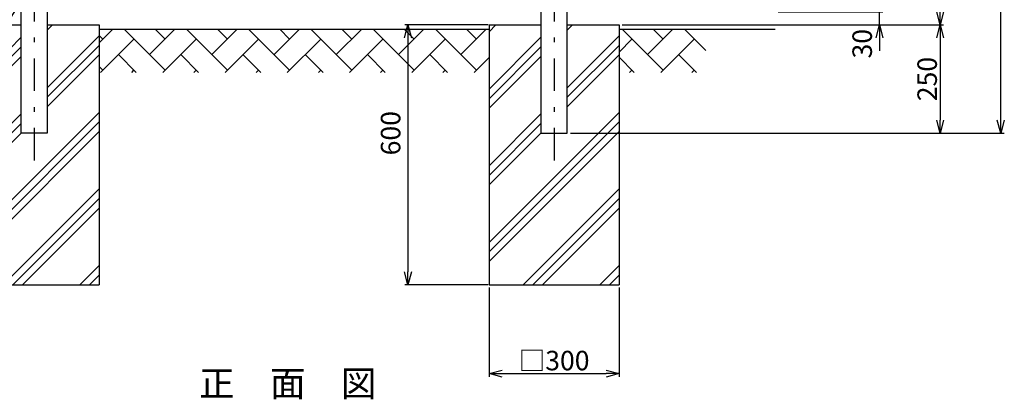
# Model space of a CAD drawing. Extents: x 8176 to 17086, y -295 to 6005.
# Drawn here: x 9830 to 12103, y 1359 to 2236 of the extents above; entities that cross this region are included whole.
import ezdxf

# ---------------------------------------------------------------- set-up
doc = ezdxf.new("R2010")
doc.units = 0
doc.header["$LTSCALE"] = 15
doc.header["$MEASUREMENT"] = 0
doc.header["$PDMODE"] = 35
doc.linetypes.add('JIS_DASHDOT', pattern=[10.7, 5, -2.5, 0.7, -2.5])
doc.layers.get('0').update_dxf_attribs({"linetype": 'CONTINUOUS'})
doc.layers.get('DEFPOINTS').update_dxf_attribs({"linetype": 'CONTINUOUS'})
for name, color, linetype in [('1', 7, 'CONTINUOUS'), ('ハッチング', 4, 'CONTINUOUS'), ('外形線', 7, 'CONTINUOUS'), ('寸法線', 4, 'CONTINUOUS'), ('軸線', 2, 'JIS_DASHDOT')]:
    doc.layers.add(name, color=color, linetype=linetype)
doc.styles.get("Standard").update_dxf_attribs({"font": 'simplex.shx', "bigfont": 'bigfont.shx'})
doc.dimstyles.new('20', dxfattribs={"dimscale": 15, "dimtxt": 3, "dimasz": 2, "dimexe": 0.5, "dimexo": 0.5, "dimgap": 0.5, "dimtad": 1, "dimdsep": 46, "dimtxsty": 'Standard', "dimblk": 'OPEN30', "dimcen": 0, "dimclrd": 4, "dimclre": 4, "dimclrt": 2, "dimadec": 1, "dimazin": 2, "dimtfac": 1, "dimtix": 1, "dimtmove": 2, "dimatfit": 3, "dimldrblk": 'OPEN30', "dimfxl": 1, "dimtolj": 1, "dimtzin": 0, "dimarcsym": 0})

# ---------------------------------------------------------------- blocks, each defined once
blk = doc.blocks.new('_Open30')
at = {"color": 0, "linetype": 'ByBlock', "lineweight": -2}
for p, q in [((-1, 0.268), (0, 0)), ((0, 0), (-1, -0.268)), ((0, 0), (-1, 0))]:
    blk.add_line(p, q, dxfattribs=at)
blk = doc.blocks.new('*D1')
at = {"layer": 'DEFPOINTS', "color": 0, "transparency": 16777216}
for p in [(10918.7, 2223.6), (10726.1, 1623.6), (10918.7, 1623.6)]:
    blk.add_point(p, dxfattribs=at)
at = {"layer": '寸法線', "color": 4, "lineweight": -2, "transparency": 16777216}
for p, q in [((10911.2, 2223.6), (10718.6, 2223.6)), ((10726.1, 2193.6), (10726.1, 1653.6)), ((10911.2, 1623.6), (10718.6, 1623.6))]:
    blk.add_line(p, q, dxfattribs=at)
at = {"layer": '寸法線', "color": 4, "lineweight": -2, "transparency": 16777216, "xscale": 30, "yscale": 30, "zscale": 30}
for p, rotation in [((10726.1, 2223.6), 90), ((10726.1, 1623.6), 270)]:
    blk.add_blockref('_Open30', p, dxfattribs=dict(at, rotation=rotation))
at = {"layer": '寸法線', "color": 2, "transparency": 16777216, "insert": (10686.1, 1973.6), "char_height": 45, "attachment_point": 5, "rotation": 90}
blk.add_mtext('\\A1;600', dxfattribs=at)
blk = doc.blocks.new('*D12')
at = {"layer": 'DEFPOINTS', "color": 0, "transparency": 16777216}
for p in [(11573.4, 2253.6), (11814.6, 2253.6), (11213.4, 2223.6)]:
    blk.add_point(p, dxfattribs=at)
at = {"layer": '寸法線', "color": 4, "lineweight": -2, "transparency": 16777216}
for p, q in [((11814.6, 2283.6), (11814.6, 2313.6)), ((11580.9, 2253.6), (11822.1, 2253.6)), ((11814.6, 2223.6), (11814.6, 2253.6)), ((11220.9, 2223.6), (11822.1, 2223.6)), ((11814.6, 2193.6), (11814.6, 2163.6))]:
    blk.add_line(p, q, dxfattribs=at)
at = {"layer": '寸法線', "color": 4, "lineweight": -2, "transparency": 16777216, "xscale": 30, "yscale": 30, "zscale": 30}
for p, rotation in [((11814.6, 2253.6), 270), ((11814.6, 2223.6), 90)]:
    blk.add_blockref('_Open30', p, dxfattribs=dict(at, rotation=rotation))
at = {"layer": '寸法線', "color": 2, "transparency": 16777216, "insert": (11774.6, 2180.2), "char_height": 45, "attachment_point": 5, "rotation": 90}
blk.add_mtext('\\A1;30', dxfattribs=at)
blk = doc.blocks.new('*D14')
at = {"layer": 'DEFPOINTS', "color": 0, "transparency": 16777216}
for p in [(11573.4, 3723.6), (11954.6, 3723.6), (11213.4, 2223.6)]:
    blk.add_point(p, dxfattribs=at)
at = {"layer": '寸法線', "color": 4, "lineweight": -2, "transparency": 16777216}
for p, q in [((11580.9, 3723.6), (11962.1, 3723.6)), ((11954.6, 2253.6), (11954.6, 3693.6)), ((11220.9, 2223.6), (11962.1, 2223.6))]:
    blk.add_line(p, q, dxfattribs=at)
at = {"layer": '寸法線', "color": 4, "lineweight": -2, "transparency": 16777216, "xscale": 30, "yscale": 30, "zscale": 30}
for p, rotation in [((11954.6, 3723.6), 90), ((11954.6, 2223.6), 270)]:
    blk.add_blockref('_Open30', p, dxfattribs=dict(at, rotation=rotation))
at = {"layer": '寸法線', "color": 2, "transparency": 16777216, "insert": (11924.6, 2973.6), "char_height": 45, "attachment_point": 5, "rotation": 90}
blk.add_mtext('\\A1;1500', dxfattribs=at)
blk = doc.blocks.new('*D15')
at = {"layer": 'DEFPOINTS', "color": 0, "transparency": 16777216}
for p in [(11684, 3726.6), (12094.6, 3726.6), (11093.7, 1973.6)]:
    blk.add_point(p, dxfattribs=at)
at = {"layer": '寸法線', "color": 4, "lineweight": -2, "transparency": 16777216}
for p, q in [((11691.5, 3726.6), (12102.1, 3726.6)), ((12094.6, 2003.6), (12094.6, 3696.6)), ((11101.2, 1973.6), (12102.1, 1973.6))]:
    blk.add_line(p, q, dxfattribs=at)
at = {"layer": '寸法線', "color": 4, "lineweight": -2, "transparency": 16777216, "xscale": 30, "yscale": 30, "zscale": 30}
for p, rotation in [((12094.6, 3726.6), 90), ((12094.6, 1973.6), 270)]:
    blk.add_blockref('_Open30', p, dxfattribs=dict(at, rotation=rotation))
at = {"layer": '寸法線', "color": 2, "transparency": 16777216, "insert": (12064.6, 2850.1), "char_height": 45, "attachment_point": 5, "rotation": 90}
blk.add_mtext('\\A1;1753', dxfattribs=at)
blk = doc.blocks.new('*D16')
at = {"layer": 'DEFPOINTS', "color": 0, "transparency": 16777216}
for p in [(11213.4, 2223.6), (11093.7, 1973.6), (11954.6, 1973.6)]:
    blk.add_point(p, dxfattribs=at)
at = {"layer": '寸法線', "color": 4, "lineweight": -2, "transparency": 16777216}
for p, q in [((11220.9, 2223.6), (11962.1, 2223.6)), ((11954.6, 2193.6), (11954.6, 2003.6)), ((11101.2, 1973.6), (11962.1, 1973.6))]:
    blk.add_line(p, q, dxfattribs=at)
at = {"layer": '寸法線', "color": 4, "lineweight": -2, "transparency": 16777216, "xscale": 30, "yscale": 30, "zscale": 30}
for p, rotation in [((11954.6, 2223.6), 90), ((11954.6, 1973.6), 270)]:
    blk.add_blockref('_Open30', p, dxfattribs=dict(at, rotation=rotation))
at = {"layer": '寸法線', "color": 2, "transparency": 16777216, "insert": (11924.6, 2098.6), "char_height": 45, "attachment_point": 5, "rotation": 90}
blk.add_mtext('\\A1;250', dxfattribs=at)
blk = doc.blocks.new('*D18')
at = {"layer": 'DEFPOINTS', "color": 0, "transparency": 16777216}
for p in [(10913.4, 1624.7), (11213.4, 1624.7), (11213.4, 1418.8)]:
    blk.add_point(p, dxfattribs=at)
at = {"layer": '寸法線', "color": 4, "lineweight": -2, "transparency": 16777216}
for p, q in [((10913.4, 1617.2), (10913.4, 1411.3)), ((11213.4, 1617.2), (11213.4, 1411.3)), ((10943.4, 1418.8), (11183.4, 1418.8))]:
    blk.add_line(p, q, dxfattribs=at)
at = {"layer": '寸法線', "color": 4, "lineweight": -2, "transparency": 16777216, "xscale": 30, "yscale": 30, "zscale": 30, "rotation": 180}
blk.add_blockref('_Open30', (10913.4, 1418.8), dxfattribs=at)
at = {"layer": '寸法線', "color": 4, "lineweight": -2, "transparency": 16777216, "xscale": 30, "yscale": 30, "zscale": 30}
blk.add_blockref('_Open30', (11213.4, 1418.8), dxfattribs=at)
at = {"layer": '寸法線', "color": 2, "transparency": 16777216, "insert": (11063.4, 1448.8), "char_height": 45, "attachment_point": 5}
blk.add_mtext('\\A1;□300', dxfattribs=at)

msp = doc.modelspace()

# ---------------------------------------------------------------- hatches: boundary and pattern name
at = {"layer": 'ハッチング', "linetype": 'Continuous'}
h = msp.add_hatch(dxfattribs=at)
h.set_pattern_fill('AR-HBONE', color=256, scale=0.5, style=0)
h.set_pattern_definition([(45, (8692.79, 430.68), (7e-15, 71.84205), [152.4, -50.8]), (135, (8728.71, 466.603), (7e-15, 71.84205), [152.4, -50.8])])
h.paths.add_polyline_path([(9513.406, 2213.638), (9513.406, 2113.638), (9713.406, 2113.638), (9713.406, 2213.638)])
h.paths.add_polyline_path([(10913.406, 2113.638), (10913.406, 2213.638), (10013.406, 2213.638), (10013.406, 2113.638)])
h.paths.add_polyline_path([(11413.406, 2113.638), (11413.406, 2213.638), (11213.406, 2213.638), (11213.406, 2113.638)])
h = msp.add_hatch(dxfattribs=at)
h.set_pattern_fill('PLAST', color=256, scale=500, angle=45, style=0)
h.set_pattern_definition([(45, (10935.51, -105.6), (-88.3883, 88.3883), []), (45, (10924.46, -94.55), (-88.3883, 88.3883), []), (45, (10913.41, -83.5), (-88.3883, 88.3883), [])])
h.paths.add_polyline_path([(10013.406, 2223.638), (9893.656, 2223.638), (9893.656, 1923.638), (9833.156, 1923.638), (9833.156, 2223.638), (9713.406, 2223.638), (9713.406, 1623.638), (10013.406, 1623.638)])
h = msp.add_hatch(dxfattribs=at)
h.set_pattern_fill('PLAST', color=256, scale=500, angle=45, style=0)
h.set_pattern_definition([(45, (12135.51, -105.6), (-88.3883, 88.3883), []), (45, (12124.46, -94.55), (-88.3883, 88.3883), []), (45, (12113.41, -83.5), (-88.3883, 88.3883), [])])
h.paths.add_polyline_path([(11213.406, 2223.638), (11093.656, 2223.638), (11093.656, 1923.638), (11033.156, 1923.638), (11033.156, 2223.638), (10913.406, 2223.638), (10913.406, 1623.638), (11213.406, 1623.638)])

# ---------------------------------------------------------------- linework, layer by layer
at = {"layer": '外形線'}
for p, q in [((9893.656, 2445.06), (9893.656, 1973.638)), ((11033.156, 2378.638), (11033.156, 1973.638)), ((9833.156, 1973.638), (9833.156, 2261.282)), ((11093.656, 1973.638), (11093.656, 2261.282)), ((9713.406, 2223.638), (9833.156, 2223.638)), ((9893.656, 2223.638), (10013.406, 2223.638)), ((10013.356, 2213.638), (10913.406, 2213.638)), ((10013.406, 2223.638), (10013.406, 1623.638)), ((10913.406, 2223.638), (11033.156, 2223.638)), ((10913.406, 2223.638), (10913.406, 1623.638)), ((11093.656, 2223.638), (11213.406, 2223.638)), ((11213.406, 2223.638), (11213.406, 1623.638)), ((11213.406, 2213.638), (11573.406, 2213.638)), ((9893.656, 1973.638), (9833.156, 1973.638)), ((11033.156, 1973.638), (11093.656, 1973.638)), ((9713.406, 1623.638), (10013.406, 1623.638)), ((10913.406, 1623.638), (11213.406, 1623.638))]:
    msp.add_line(p, q, dxfattribs=at)
at = {"layer": '軸線'}
for p, q in [((9863.406, 3751.199), (9863.406, 1877.702)), ((11063.406, 3751.199), (11063.406, 1877.702))]:
    msp.add_line(p, q, dxfattribs=at)

# ---------------------------------------------------------------- texts
at = {"layer": '1'}
msp.add_text('正\u3000面\u3000図', height=60, dxfattribs=at).set_placement((10244.117, 1365.948))

# ---------------------------------------------------------------- dimensions: what is measured, and where the dimension line sits
at = {"layer": '寸法線'}
for base, p1, p2, picture, middle in [((12094.623, 3726.638), (11093.656, 1973.638), (11683.969, 3726.638), '*D15', (12064.623, 2850.138)), ((11954.623, 3723.638), (11213.356, 2223.638), (11573.406, 3723.638), '*D14', (11924.623, 2973.638)), ((11954.623, 1973.638), (11213.356, 2223.638), (11093.656, 1973.638), '*D16', (11924.623, 2098.638))]:
    dim = msp.add_linear_dim(base=base, p1=p1, p2=p2, angle=90, dimstyle='20', dxfattribs=at)
    dim.commit()
    dim.dimension.update_dxf_attribs({"geometry": picture, "text_midpoint": middle})
for base, p1, p2, picture, middle in [((11814.623, 2253.638), (11213.356, 2223.638), (11573.406, 2253.638), '*D12', (11774.623, 2180.194)), ((10726.089, 1623.638), (10918.656, 2223.638), (10918.656, 1623.638), '*D1', (10686.089, 1973.638))]:
    dim = msp.add_linear_dim(base=base, p1=p1, p2=p2, angle=90, dimstyle='20', dxfattribs=at)
    dim.commit()
    dim.dimension.update_dxf_attribs({"geometry": picture, "text_midpoint": middle, "dimtype": 160})
dim = msp.add_linear_dim(base=(11213.406, 1418.803), p1=(10913.406, 1624.714), p2=(11213.406, 1624.714), text='□<>', dimstyle='20', dxfattribs=at)
dim.commit()
dim.dimension.update_dxf_attribs({"geometry": '*D18', "text_midpoint": (11063.406, 1448.803)})

# ---------------------------------------------------------------- leaders
at = {"layer": '寸法線', "annotation_type": 0, "has_hookline": 1, "hookline_direction": 1}
for points, text_width in [([(9977.434, 2880.294), (9258.563, 1767.756), (9228.563, 1767.756)], 408), ([(10177.868, 2812.654), (9375.104, 1569.779), (9345.104, 1569.779)], 560)]:
    msp.add_leader(points, dimstyle='20', override={"dimgap": 0.5, "dimtad": 1}, dxfattribs=dict(at, text_width=text_width))

doc.saveas('drawing.dxf')
